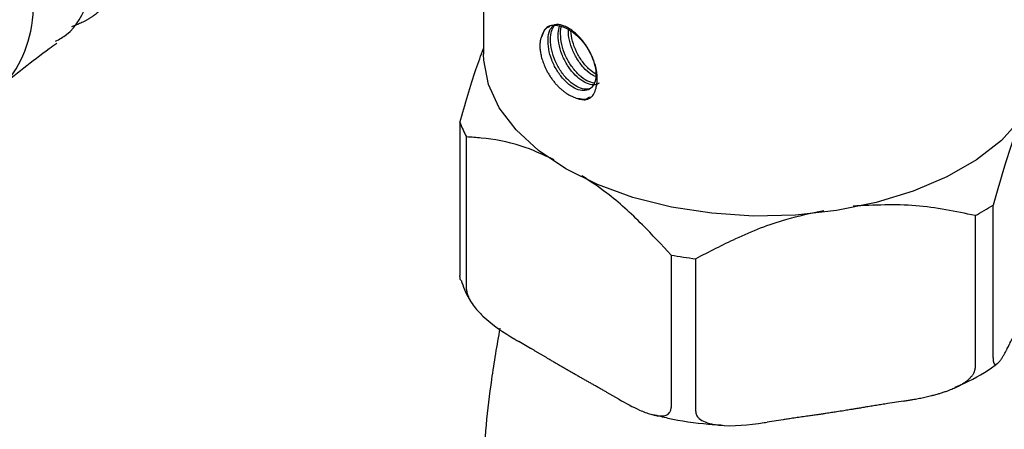
# Model space of a CAD drawing. Units: millimetres. Extents: x 3 to 3996, y 5 to 3995.
# Drawn here: x 774 to 829, y 3737 to 3760 of the extents above; entities that cross this region are included whole.
import ezdxf

# ---------------------------------------------------------------- set-up
doc = ezdxf.new("R2010")
doc.units = ezdxf.units.MM

msp = doc.modelspace()

# ---------------------------------------------------------------- linework, layer by layer
at = {"color": 7, "linetype": 'Continuous', "lineweight": 25}
for p, q in [((799.636, 3766.442), (799.636, 3758.122)), ((802.905, 3759.129), (802.905, 3759.129)), ((805.537, 3755.636), (805.585, 3755.663)), ((798.312, 3754.274), (798.312, 3745.701)), ((798.681, 3744.904), (798.681, 3753.478)), ((828.255, 3741.069), (828.255, 3749.643)), ((827.245, 3749.059), (827.245, 3740.486)), ((810.171, 3746.845), (810.171, 3738.272)), ((811.551, 3738.058), (811.551, 3746.632)), ((802.282, 3741.6), (801.62, 3741.983)), ((807.232, 3738.743), (806.57, 3739.126)), ((823.231, 3738.64), (822.326, 3738.5)), ((816.47, 3737.594), (815.564, 3737.454))]:
    msp.add_line(p, q, dxfattribs=at)
at = {"color": 7, "linetype": 'Continuous', "lineweight": 25, "flags": 128}
for points in [[(804.249, 3751.693), (802.714, 3752.723), (801.461, 3753.873), (800.52, 3755.119), (799.911, 3756.431), (799.647, 3757.782), (799.636, 3758.122)], [(831.136, 3758.122), (831.037, 3757.104), (830.6, 3755.769), (829.822, 3754.486), (828.722, 3753.284), (827.324, 3752.191), (825.66, 3751.23), (823.766, 3750.423), (821.684, 3749.788), (819.463, 3749.339), (817.15, 3749.087), (814.797, 3749.036), (812.458, 3749.188), (810.184, 3749.54), (808.027, 3750.083), (806.034, 3750.806), (804.249, 3751.693)]]:
    msp.add_lwpolyline(points, dxfattribs=at)
at = {"color": 7, "linetype": 'Continuous', "lineweight": 25}
for centre, radius, start, end in [((804.876, 3756.837), 7.047, 201.3255, 208.4714), ((819.508, 3763.629), 16.496, 297.971, 302.0236), ((815.185, 3774.695), 28.297, 259.793, 262.6209)]:
    msp.add_arc(centre, radius, start, end, dxfattribs=at)
for points, knots in [([(774.082, 3775.397), (774.073, 3775.427), (774.054, 3775.491), (774.029, 3775.586), (774.005, 3775.683), (773.983, 3775.778), (773.964, 3775.871), (773.948, 3775.961), (773.934, 3776.049), (773.923, 3776.135), (773.914, 3776.215), (773.909, 3776.284), (773.906, 3776.339), (773.904, 3776.384), (773.903, 3776.424), (773.903, 3776.464), (773.903, 3776.503), (773.904, 3776.541), (773.906, 3776.581), (773.91, 3776.627), (773.915, 3776.683), (773.924, 3776.744), (773.935, 3776.804), (773.949, 3776.862), (773.965, 3776.917), (773.983, 3776.969), (774.004, 3777.018), (774.027, 3777.064), (774.052, 3777.107), (774.079, 3777.147), (774.108, 3777.183), (774.134, 3777.212), (774.157, 3777.233), (774.177, 3777.25), (774.196, 3777.265), (774.216, 3777.279), (774.236, 3777.292), (774.257, 3777.304), (774.279, 3777.315), (774.307, 3777.328), (774.342, 3777.342), (774.384, 3777.354), (774.43, 3777.364), (774.478, 3777.37), (774.527, 3777.374), (774.578, 3777.373), (774.631, 3777.37), (774.686, 3777.363), (774.742, 3777.352), (774.8, 3777.338), (774.858, 3777.322), (774.91, 3777.304), (774.953, 3777.288), (774.99, 3777.274), (775.024, 3777.259), (775.058, 3777.244), (775.093, 3777.227), (775.128, 3777.21), (775.166, 3777.19), (775.211, 3777.166), (775.268, 3777.134), (775.334, 3777.093), (775.404, 3777.048), (775.476, 3776.999), (775.548, 3776.947), (775.622, 3776.892), (775.696, 3776.833), (775.771, 3776.771), (775.847, 3776.706), (775.924, 3776.637), (776, 3776.568), (776.067, 3776.503), (776.122, 3776.449), (776.168, 3776.404), (776.21, 3776.36), (776.253, 3776.316), (776.296, 3776.271), (776.339, 3776.224), (776.385, 3776.175), (776.439, 3776.114), (776.507, 3776.038), (776.585, 3775.947), (776.666, 3775.849), (776.748, 3775.749), (776.83, 3775.646), (776.912, 3775.539), (776.994, 3775.43), (777.077, 3775.318), (777.159, 3775.203), (777.241, 3775.085), (777.321, 3774.969), (777.391, 3774.863), (777.448, 3774.776), (777.495, 3774.703), (777.538, 3774.634), (777.582, 3774.565), (777.625, 3774.495), (777.668, 3774.424), (777.714, 3774.349), (777.768, 3774.258), (777.834, 3774.145), (777.91, 3774.013), (777.989, 3773.872), (778.066, 3773.73), (778.143, 3773.585), (778.22, 3773.438), (778.295, 3773.289), (778.37, 3773.138), (778.444, 3772.985), (778.517, 3772.83), (778.587, 3772.678), (778.647, 3772.543), (778.696, 3772.431), (778.736, 3772.338), (778.773, 3772.252), (778.809, 3772.165), (778.846, 3772.077), (778.881, 3771.989), (778.919, 3771.896), (778.963, 3771.784), (779.016, 3771.646), (779.076, 3771.485), (779.138, 3771.317), (779.197, 3771.147), (779.256, 3770.976), (779.313, 3770.804), (779.368, 3770.631), (779.422, 3770.458), (779.473, 3770.283), (779.524, 3770.107), (779.571, 3769.936), (779.611, 3769.784), (779.643, 3769.66), (779.668, 3769.558), (779.691, 3769.463), (779.714, 3769.367), (779.736, 3769.271), (779.758, 3769.175), (779.78, 3769.074), (779.805, 3768.953), (779.835, 3768.805), (779.868, 3768.634), (779.901, 3768.455), (779.931, 3768.276), (779.959, 3768.098), (779.985, 3767.919), (780.009, 3767.741), (780.03, 3767.563), (780.049, 3767.385), (780.067, 3767.207), (780.081, 3767.035), (780.092, 3766.884), (780.099, 3766.761), (780.104, 3766.66), (780.109, 3766.566), (780.112, 3766.472), (780.115, 3766.378), (780.117, 3766.285), (780.119, 3766.187), (780.12, 3766.07), (780.12, 3765.927), (780.117, 3765.763), (780.112, 3765.593), (780.104, 3765.425), (780.094, 3765.257), (780.082, 3765.091), (780.067, 3764.926), (780.049, 3764.763), (780.029, 3764.601), (780.006, 3764.44), (779.981, 3764.285), (779.957, 3764.15), (779.937, 3764.041), (779.919, 3763.952), (779.901, 3763.869), (779.883, 3763.787), (779.864, 3763.705), (779.844, 3763.624), (779.822, 3763.539), (779.795, 3763.439), (779.761, 3763.316), (779.719, 3763.177), (779.672, 3763.034), (779.623, 3762.893), (779.571, 3762.754), (779.517, 3762.617), (779.46, 3762.483), (779.401, 3762.351), (779.339, 3762.221), (779.274, 3762.094), (779.21, 3761.973), (779.15, 3761.868), (779.1, 3761.784), (779.058, 3761.715), (779.019, 3761.652), (778.978, 3761.59), (778.937, 3761.529), (778.895, 3761.468), (778.85, 3761.405), (778.795, 3761.33), (778.727, 3761.241), (778.646, 3761.14), (778.559, 3761.037), (778.469, 3760.938), (778.378, 3760.841), (778.283, 3760.748), (778.187, 3760.657), (778.089, 3760.569), (777.988, 3760.484), (777.884, 3760.402), (777.782, 3760.326), (777.69, 3760.261), (777.614, 3760.209), (777.551, 3760.168), (777.491, 3760.131), (777.431, 3760.094), (777.37, 3760.059), (777.308, 3760.024), (777.243, 3759.988), (777.164, 3759.947), (777.065, 3759.898), (776.95, 3759.844), (776.828, 3759.792), (776.705, 3759.742), (776.591, 3759.7), (776.519, 3759.676), (776.488, 3759.666)], [0, 0, 0, 0, 0.004852, 0.010351, 0.015847, 0.021345, 0.026846, 0.032344, 0.03784, 0.043339, 0.048889, 0.053849, 0.057481, 0.060426, 0.063372, 0.06632, 0.06927, 0.072221, 0.075172, 0.07861, 0.083425, 0.088931, 0.09444, 0.099946, 0.10545, 0.110957, 0.116466, 0.121972, 0.127476, 0.132983, 0.138541, 0.143508, 0.147146, 0.150095, 0.153046, 0.155999, 0.158953, 0.161909, 0.164864, 0.168305, 0.173123, 0.178633, 0.184145, 0.189655, 0.195163, 0.200673, 0.206186, 0.211696, 0.217204, 0.222714, 0.228276, 0.233247, 0.236887, 0.239839, 0.242792, 0.245747, 0.248704, 0.251662, 0.25462, 0.258059, 0.262875, 0.268384, 0.273895, 0.279403, 0.28491, 0.290418, 0.295929, 0.301438, 0.306944, 0.312452, 0.318013, 0.322983, 0.326622, 0.329574, 0.332526, 0.335481, 0.338437, 0.341394, 0.344352, 0.347787, 0.352597, 0.358098, 0.363602, 0.369103, 0.374602, 0.380103, 0.385607, 0.391108, 0.396607, 0.402108, 0.407662, 0.412625, 0.41626, 0.419208, 0.422157, 0.425108, 0.428061, 0.431015, 0.433969, 0.437396, 0.442195, 0.447684, 0.453175, 0.458664, 0.46415, 0.469639, 0.47513, 0.480619, 0.486105, 0.491594, 0.497135, 0.502087, 0.505715, 0.508656, 0.511599, 0.514544, 0.51749, 0.520437, 0.523385, 0.526801, 0.531586, 0.537059, 0.542533, 0.548006, 0.553476, 0.558948, 0.564423, 0.569895, 0.575365, 0.580837, 0.586362, 0.591299, 0.594916, 0.597849, 0.600783, 0.603719, 0.606656, 0.609595, 0.612534, 0.615939, 0.620708, 0.626162, 0.631618, 0.637072, 0.642524, 0.647978, 0.653434, 0.658888, 0.664339, 0.669793, 0.675299, 0.68022, 0.683824, 0.686747, 0.689671, 0.692598, 0.695525, 0.698454, 0.701383, 0.704777, 0.70953, 0.714966, 0.720405, 0.725841, 0.731275, 0.736711, 0.742149, 0.747585, 0.753019, 0.758455, 0.763943, 0.768848, 0.77244, 0.775353, 0.778268, 0.781184, 0.784102, 0.787021, 0.78994, 0.793325, 0.798066, 0.803487, 0.808911, 0.814332, 0.819752, 0.825173, 0.830597, 0.836019, 0.841438, 0.846859, 0.852332, 0.857223, 0.860806, 0.863711, 0.866617, 0.869525, 0.872435, 0.875346, 0.878257, 0.881636, 0.886368, 0.89178, 0.897194, 0.902607, 0.908016, 0.913428, 0.918843, 0.924255, 0.929665, 0.935077, 0.94054, 0.945422, 0.948998, 0.951898, 0.954798, 0.957701, 0.960606, 0.963511, 0.966416, 0.969793, 0.974523, 0.979932, 0.985343, 0.990752, 0.996158, 1, 1, 1, 1]), ([(775.595, 3758.853), (775.808, 3758.97), (776.653, 3759.435), (777.525, 3761.077), (778.102, 3763.583), (777.964, 3766.501), (777.251, 3769.452), (776.113, 3772.138), (774.757, 3774.282), (773.454, 3775.612), (772.502, 3776.118), (772.249, 3775.855), (772.168, 3775.771)], [0, 0, 0, 0, 0.038085, 0.151072, 0.264352, 0.377881, 0.491581, 0.605355, 0.71909, 0.832671, 0.945995, 1, 1, 1, 1]), ([(771.371, 3755.788), (771.703, 3755.902), (772.699, 3756.245), (773.745, 3757.701), (774.422, 3759.957), (774.391, 3762.704), (773.766, 3765.609), (772.689, 3768.385), (771.36, 3770.744), (770.013, 3772.444), (768.872, 3773.33), (768.188, 3773.309), (768.006, 3772.649), (768.363, 3771.812), (768.496, 3771.502)], [0, 0, 0, 0, 0.044631, 0.134155, 0.223671, 0.31328, 0.403052, 0.493052, 0.583312, 0.67383, 0.764565, 0.855437, 0.946356, 1, 1, 1, 1]), ([(803.542, 3759.745), (803.481, 3759.738), (803.291, 3759.715), (803.045, 3759.541), (802.95, 3759.263), (802.905, 3759.129)], [0, 0, 0, 0, 0.194267, 0.613562, 1, 1, 1, 1]), ([(802.905, 3759.129), (802.916, 3759.161), (802.977, 3759.344), (803.108, 3759.574), (803.291, 3759.665), (803.353, 3759.696)], [0, 0, 0, 0, 0.122943, 0.704085, 1, 1, 1, 1]), ([(803.542, 3759.745), (803.552, 3759.746), (803.706, 3759.761), (804.028, 3759.72), (804.515, 3759.485), (804.987, 3759.101), (805.4, 3758.602), (805.717, 3758.035), (805.914, 3757.461), (805.971, 3756.926), (805.891, 3756.488), (805.679, 3756.188), (805.358, 3756.053), (804.965, 3756.101), (804.533, 3756.326), (804.109, 3756.71), (803.735, 3757.218), (803.445, 3757.804), (803.274, 3758.415), (803.24, 3758.992), (803.323, 3759.461), (803.475, 3759.659), (803.54, 3759.745)], [0, 0, 0, 0, 0.0040237, 0.0576609, 0.1101008, 0.1635949, 0.2167849, 0.269432, 0.323106, 0.3756214, 0.4289813, 0.4823411, 0.5348565, 0.5885306, 0.6411776, 0.6943676, 0.7478617, 0.8003016, 0.8539388, 0.9067733, 0.9597585, 1, 1, 1, 1]), ([(805.714, 3756.257), (805.694, 3756.24), (805.587, 3756.146), (805.297, 3756.146), (804.885, 3756.277), (804.449, 3756.59), (804.048, 3757.042), (803.713, 3757.597), (803.482, 3758.204), (803.38, 3758.805), (803.405, 3759.216), (803.467, 3759.448), (803.516, 3759.598), (803.578, 3759.678), (803.622, 3759.734)], [0, 0, 0, 0, 0.025424, 0.13429, 0.243364, 0.350549, 0.460148, 0.567781, 0.676277, 0.7856, 0.89267, 0.922122, 0.945276, 1, 1, 1, 1]), ([(805.78, 3755.807), (805.798, 3755.838), (805.871, 3755.965), (805.951, 3756.184), (806.001, 3756.445), (806.023, 3756.7), (806.017, 3756.968), (805.98, 3757.224), (805.938, 3757.414), (805.887, 3757.604), (805.804, 3757.846), (805.699, 3758.084), (805.605, 3758.267), (805.509, 3758.438), (805.374, 3758.651), (805.213, 3758.866), (805.035, 3759.073), (804.855, 3759.255), (804.674, 3759.407), (804.49, 3759.541), (804.329, 3759.637), (804.174, 3759.708), (804.029, 3759.759), (803.893, 3759.787), (803.77, 3759.791), (803.687, 3759.785), (803.612, 3759.77), (803.565, 3759.753), (803.542, 3759.745)], [0, 0, 0, 0, 0.025218, 0.101827, 0.154009, 0.191852, 0.255821, 0.307985, 0.333206, 0.358426, 0.410037, 0.462552, 0.485832, 0.509113, 0.556805, 0.605469, 0.635985, 0.687861, 0.730499, 0.756521, 0.809573, 0.836686, 0.860887, 0.910164, 0.93529, 0.956717, 0.978144, 1, 1, 1, 1]), ([(806.139, 3756.505), (806.067, 3756.466), (805.894, 3756.372), (805.529, 3756.432), (805.099, 3756.652), (804.674, 3757.037), (804.301, 3757.544), (804.01, 3758.131), (803.843, 3758.739), (803.797, 3759.293), (803.874, 3759.578), (803.909, 3759.706)], [0, 0, 0, 0, 0.0837363, 0.2022077, 0.3184123, 0.4358151, 0.5538892, 0.6696365, 0.7880263, 0.9046447, 1, 1, 1, 1]), ([(805.857, 3756.495), (805.721, 3756.529), (805.452, 3756.598), (805.014, 3756.918), (804.614, 3757.369), (804.279, 3757.924), (804.047, 3758.531), (803.947, 3759.13), (803.965, 3759.512), (804.009, 3759.68), (804.013, 3759.693)], [0, 0, 0, 0, 0.141639, 0.281426, 0.424362, 0.564734, 0.70623, 0.848806, 0.988443, 1, 1, 1, 1]), ([(802.905, 3759.129), (802.893, 3759.105), (802.859, 3759.032), (802.826, 3758.915), (802.807, 3758.784), (802.8, 3758.678), (802.798, 3758.568), (802.804, 3758.45), (802.817, 3758.326), (802.843, 3758.153), (802.884, 3757.975), (802.938, 3757.793), (803.002, 3757.606), (803.079, 3757.419), (803.177, 3757.219), (803.268, 3757.053), (803.376, 3756.876), (803.494, 3756.705), (803.619, 3756.544), (803.75, 3756.394), (803.886, 3756.254), (804.029, 3756.125), (804.18, 3756.006), (804.338, 3755.899), (804.503, 3755.804), (804.672, 3755.723), (804.827, 3755.664), (804.969, 3755.621), (805.095, 3755.592), (805.222, 3755.572), (805.305, 3755.566), (805.347, 3755.563)], [0, 0, 0, 0, 0.023776, 0.072071, 0.096658, 0.121075, 0.145492, 0.169909, 0.195971, 0.221261, 0.272628, 0.298742, 0.325578, 0.379992, 0.407597, 0.444699, 0.482074, 0.520256, 0.558698, 0.596173, 0.633875, 0.672273, 0.710902, 0.751565, 0.792459, 0.834053, 0.875878, 0.90667, 0.937555, 0.968729, 1, 1, 1, 1]), ([(805.934, 3756.865), (805.845, 3756.906), (805.614, 3757.012), (805.24, 3757.367), (804.866, 3757.87), (804.579, 3758.456), (804.409, 3759.03), (804.402, 3759.367), (804.399, 3759.515)], [0, 0, 0, 0, 0.115936, 0.300647, 0.486414, 0.66852, 0.854784, 1, 1, 1, 1]), ([(805.941, 3757.011), (805.823, 3757.087), (805.559, 3757.257), (805.179, 3757.699), (804.846, 3758.249), (804.608, 3758.856), (804.56, 3759.247), (804.535, 3759.441)], [0, 0, 0, 0, 0.171403, 0.381135, 0.587106, 0.794726, 1, 1, 1, 1]), ([(772.385, 3756.221), (773.337, 3756.982), (774.429, 3757.857), (775.522, 3758.652), (775.663, 3758.755)], [0, 0, 0, 0, 0.871121, 1, 1, 1, 1]), ([(798.312, 3754.274), (798.604, 3755.323), (799.03, 3756.853), (799.491, 3758.059), (799.636, 3758.439)], [0, 0, 0, 0, 0.6856372, 1, 1, 1, 1]), ([(805.591, 3755.714), (805.511, 3755.66), (805.33, 3755.539), (805.072, 3755.601), (804.928, 3755.635)], [0, 0, 0, 0, 0.442183, 1, 1, 1, 1]), ([(805.347, 3755.563), (805.388, 3755.576), (805.47, 3755.603), (805.62, 3755.676), (805.717, 3755.755), (805.78, 3755.807)], [0, 0, 0, 0, 0.256824, 0.513648, 1, 1, 1, 1]), ([(830.053, 3755.058), (829.904, 3754.707), (829.496, 3753.744), (828.891, 3751.874), (828.454, 3750.341), (828.255, 3749.643)], [0, 0, 0, 0, 0.238516, 0.653237, 1, 1, 1, 1]), ([(803.609, 3752.193), (802.985, 3752.478), (801.576, 3753.123), (799.946, 3753.399), (798.954, 3753.461), (798.681, 3753.478)], [0, 0, 0, 0, 0.3656573, 0.8252913, 1, 1, 1, 1]), ([(810.171, 3746.845), (809.639, 3747.417), (808.471, 3748.673), (806.789, 3750.225), (805.629, 3750.983), (805.162, 3751.288)], [0, 0, 0, 0, 0.332995, 0.731843, 1, 1, 1, 1]), ([(827.245, 3749.059), (826.149, 3749.292), (823.953, 3749.758), (821.578, 3749.649), (820.389, 3749.595)], [0, 0, 0, 0, 0.499187, 1, 1, 1, 1]), ([(818.742, 3749.326), (818.024, 3749.178), (816.338, 3748.83), (813.922, 3747.863), (812.293, 3747.017), (811.551, 3746.632)], [0, 0, 0, 0, 0.287997, 0.67577, 1, 1, 1, 1]), ([(798.351, 3745.431), (798.344, 3745.445), (798.322, 3745.49), (798.312, 3745.599), (798.312, 3745.689), (798.312, 3745.701)], [0, 0, 0, 0, 0.2780596, 0.9077924, 1, 1, 1, 1]), ([(798.371, 3745.44), (798.492, 3745.077), (798.625, 3744.679), (798.873, 3744.319), (798.895, 3744.287)], [0, 0, 0, 0, 0.911616, 1, 1, 1, 1]), ([(798.681, 3744.904), (798.687, 3744.835), (798.701, 3744.679), (798.827, 3744.367), (799.118, 3743.908), (799.97, 3743.003), (800.865, 3742.423), (801.542, 3742.028), (801.62, 3741.983)], [0, 0, 0, 0, 0.051021, 0.114501, 0.211286, 0.392141, 0.930311, 1, 1, 1, 1]), ([(800.548, 3742.728), (800.384, 3741.772), (799.928, 3739.13), (799.531, 3734.734), (799.333, 3729.593), (799.463, 3724.469), (799.916, 3719.409), (800.498, 3715.247), (801.036, 3712.818), (801.214, 3712.014)], [0, 0, 0, 0, 0.094503, 0.261085, 0.427121, 0.592369, 0.756579, 0.919501, 1, 1, 1, 1]), ([(828.255, 3741.069), (828.255, 3741.065), (828.255, 3741.044), (828.256, 3740.999), (828.26, 3740.947), (828.264, 3740.911), (828.267, 3740.892), (828.27, 3740.871), (828.277, 3740.834), (828.289, 3740.796), (828.3, 3740.772), (828.306, 3740.76), (828.313, 3740.749), (828.327, 3740.729), (828.349, 3740.71), (828.373, 3740.701), (828.391, 3740.7), (828.406, 3740.701), (828.426, 3740.705), (828.46, 3740.719), (828.505, 3740.75), (828.551, 3740.791), (828.584, 3740.828), (828.61, 3740.857), (828.64, 3740.895), (828.686, 3740.956), (828.738, 3741.032), (828.786, 3741.108), (828.833, 3741.183), (828.885, 3741.274), (828.949, 3741.389), (829.019, 3741.521), (829.084, 3741.647), (829.14, 3741.76), (829.194, 3741.872), (829.243, 3741.974), (829.282, 3742.057), (829.308, 3742.112), (829.323, 3742.145), (829.331, 3742.161)], [0, 0, 0, 0, 0.003245, 0.016318, 0.036181, 0.0496, 0.052979, 0.056932, 0.072854, 0.09703, 0.113336, 0.117437, 0.121987, 0.139508, 0.168717, 0.196663, 0.216188, 0.220948, 0.240009, 0.273511, 0.316027, 0.361857, 0.393203, 0.402032, 0.4278, 0.470762, 0.518046, 0.556728, 0.591229, 0.632011, 0.686468, 0.748462, 0.803098, 0.844471, 0.885913, 0.936298, 0.962985, 0.981492, 1, 1, 1, 1]), ([(806.57, 3739.126), (806.539, 3739.143), (806.478, 3739.178), (806.387, 3739.231), (806.295, 3739.283), (806.204, 3739.335), (806.112, 3739.386), (805.99, 3739.455), (805.84, 3739.539), (805.661, 3739.64), (805.485, 3739.738), (805.308, 3739.837), (805.132, 3739.937), (804.955, 3740.036), (804.779, 3740.137), (804.632, 3740.221), (804.514, 3740.288), (804.426, 3740.339), (804.338, 3740.39), (804.22, 3740.459), (804.072, 3740.545), (803.896, 3740.648), (803.719, 3740.752), (803.542, 3740.857), (803.336, 3740.979), (803.144, 3741.093), (802.968, 3741.198), (802.835, 3741.277), (802.702, 3741.355), (802.57, 3741.433), (802.459, 3741.498), (802.371, 3741.549), (802.319, 3741.579), (802.29, 3741.596), (802.282, 3741.6)], [0, 0, 0, 0, 0.021338, 0.042677, 0.064016, 0.085355, 0.106695, 0.128035, 0.170715, 0.211875, 0.253034, 0.294194, 0.335354, 0.376515, 0.417676, 0.458838, 0.479419, 0.5, 0.520616, 0.541233, 0.582466, 0.6237, 0.664935, 0.706171, 0.747407, 0.80926, 0.840186, 0.871112, 0.902039, 0.932965, 0.963893, 0.979356, 0.99482, 1, 1, 1, 1]), ([(823.231, 3738.64), (823.306, 3738.652), (823.456, 3738.675), (823.631, 3738.705), (823.781, 3738.731), (823.905, 3738.754), (824.053, 3738.782), (824.202, 3738.811), (824.351, 3738.842), (824.499, 3738.875), (824.648, 3738.909), (824.772, 3738.939), (824.881, 3738.967), (824.989, 3738.996), (825.133, 3739.035), (825.311, 3739.088), (825.508, 3739.151), (825.696, 3739.217), (825.861, 3739.28), (826.002, 3739.339), (826.11, 3739.387), (826.184, 3739.422), (826.244, 3739.451), (826.319, 3739.489), (826.415, 3739.54), (826.511, 3739.595), (826.582, 3739.639), (826.654, 3739.686), (826.733, 3739.741), (826.829, 3739.815), (826.913, 3739.888), (826.972, 3739.946), (827.018, 3739.994), (827.057, 3740.039), (827.099, 3740.093), (827.137, 3740.149), (827.168, 3740.202), (827.197, 3740.261), (827.22, 3740.322), (827.237, 3740.388), (827.244, 3740.442), (827.245, 3740.474), (827.245, 3740.486)], [0, 0, 0, 0, 0.049109, 0.098222, 0.114444, 0.146888, 0.179339, 0.2118, 0.244283, 0.276789, 0.309311, 0.341845, 0.358115, 0.381098, 0.413288, 0.453201, 0.499383, 0.544167, 0.579804, 0.610903, 0.64054, 0.654604, 0.662841, 0.682623, 0.707399, 0.73224, 0.75216, 0.760471, 0.786871, 0.813425, 0.838522, 0.858746, 0.867204, 0.882428, 0.897738, 0.913171, 0.92871, 0.940145, 0.95939, 0.975063, 0.990942, 1, 1, 1, 1]), ([(826.121, 3739.417), (826.296, 3739.493), (827.118, 3739.848), (827.911, 3740.299), (828.443, 3740.715), (828.481, 3740.745)], [0, 0, 0, 0, 0.2017417, 0.943166, 1, 1, 1, 1]), ([(807.232, 3738.743), (807.624, 3738.524), (808.23, 3738.187), (809.07, 3737.866), (809.598, 3737.771), (809.945, 3737.857), (810.1, 3737.982), (810.165, 3738.141), (810.169, 3738.24), (810.171, 3738.272)], [0, 0, 0, 0, 0.350161, 0.541357, 0.761871, 0.841262, 0.921227, 0.974986, 1, 1, 1, 1]), ([(811.551, 3738.058), (811.56, 3737.991), (811.579, 3737.842), (811.759, 3737.627), (812.169, 3737.397), (813.381, 3737.168), (814.597, 3737.307), (815.508, 3737.446), (815.564, 3737.454)], [0, 0, 0, 0, 0.052915, 0.117329, 0.21605, 0.40191, 0.96286, 1, 1, 1, 1]), ([(822.326, 3738.5), (822.274, 3738.492), (822.169, 3738.476), (822.013, 3738.451), (821.856, 3738.425), (821.699, 3738.4), (821.543, 3738.374), (821.334, 3738.339), (821.088, 3738.298), (820.806, 3738.251), (820.561, 3738.21), (820.35, 3738.175), (820.127, 3738.139), (819.838, 3738.092), (819.56, 3738.049), (819.282, 3738.005), (819.082, 3737.975), (818.859, 3737.942), (818.648, 3737.91), (818.403, 3737.875), (818.136, 3737.836), (817.841, 3737.794), (817.577, 3737.757), (817.344, 3737.723), (817.169, 3737.698), (817.002, 3737.674), (816.805, 3737.645), (816.63, 3737.619), (816.506, 3737.6), (816.47, 3737.594)], [0, 0, 0, 0, 0.026745, 0.053491, 0.080237, 0.106983, 0.133731, 0.160478, 0.213973, 0.259561, 0.305148, 0.339339, 0.367831, 0.419118, 0.487502, 0.510296, 0.561587, 0.590083, 0.624283, 0.669889, 0.715495, 0.761102, 0.820825, 0.850687, 0.880549, 0.910411, 0.936541, 0.981335, 1, 1, 1, 1]), ([(809.149, 3737.892), (809.428, 3737.822), (810.432, 3737.571), (811.753, 3737.371), (812.794, 3737.309), (813.054, 3737.293)], [0, 0, 0, 0, 0.224695, 0.805964, 1, 1, 1, 1])]:
    msp.add_open_spline(points, degree=3, knots=knots, dxfattribs=at)

doc.saveas('drawing.dxf')
